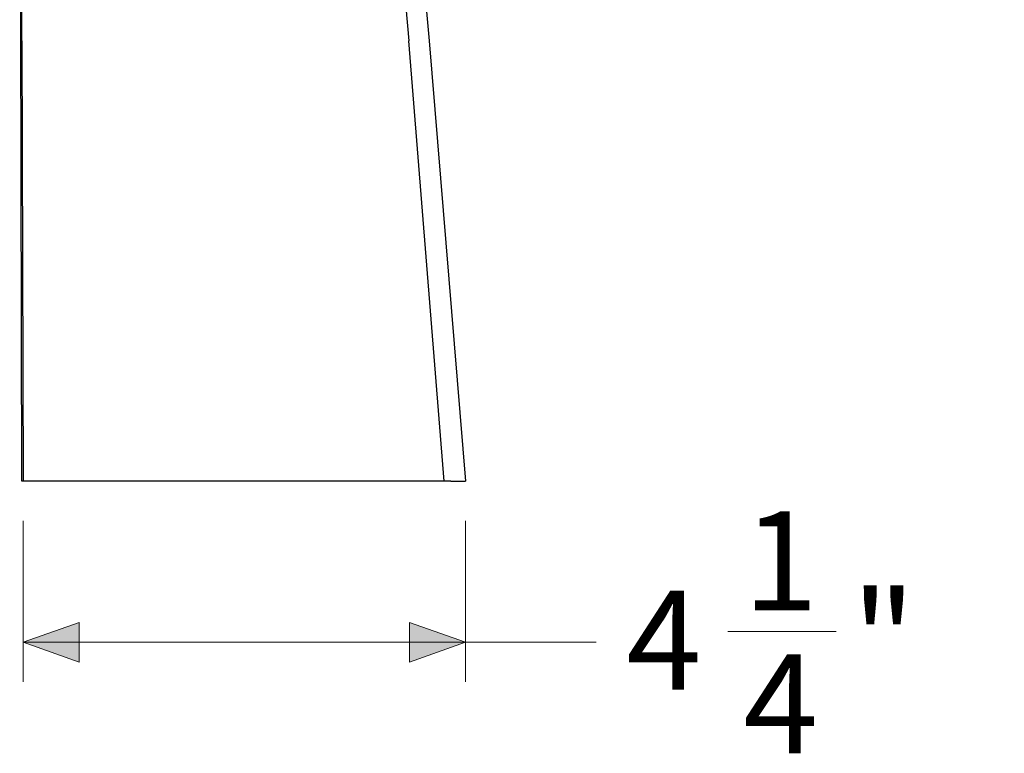
# Model space of a CAD drawing. Units: inches. Extents: x 0.5 to 10.9, y -9.2 to -1.6.
# Drawn here: x 2.3 to 3.3, y -5.7 to -5 of the extents above; entities that cross this region are included whole.
import ezdxf

# ---------------------------------------------------------------- set-up
doc = ezdxf.new("R2010")
doc.units = ezdxf.units.IN
doc.header["$MEASUREMENT"] = 0
doc.layers.add('Layer 1', color=7, linetype='Continuous', lineweight=0)

msp = doc.modelspace()

# ---------------------------------------------------------------- hatches: boundary and pattern name
at = {"layer": 'Layer 1', "true_color": 0x010101, "transparency": 33554687}
h = msp.add_hatch(color=18, dxfattribs=at)
h.dxf.hatch_style = 2
edge = h.paths.add_edge_path()
edge.add_spline(control_points=[(3.87925, -4.26662), (3.87925, -4.26662), (3.89893, -4.34536), (3.89893, -4.34536), (3.89893, -4.34536), (3.85957, -4.34536), (3.85957, -4.34536)], knot_values=[0, 0, 0, 0, 1, 1, 1, 2, 2, 2, 2], degree=3, periodic=0)
edge.add_line((3.85957, -4.34536), (3.87925, -4.26662))
edge = h.paths.add_edge_path()
edge.add_spline(control_points=[(3.87925, -5.4539), (3.87925, -5.4539), (3.85957, -5.37517), (3.85957, -5.37517), (3.85957, -5.37517), (3.89893, -5.37517), (3.89893, -5.37517)], knot_values=[0, 0, 0, 0, 1, 1, 1, 2, 2, 2, 2], degree=3, periodic=0)
edge.add_line((3.89893, -5.37517), (3.87925, -5.4539))
edge = h.paths.add_edge_path()
edge.add_spline(control_points=[(4.27807, -5.60905), (4.27807, -5.60905), (4.3568, -5.58937), (4.3568, -5.58937), (4.3568, -5.58937), (4.3568, -5.62874), (4.3568, -5.62874)], knot_values=[0, 0, 0, 0, 1, 1, 1, 2, 2, 2, 2], degree=3, periodic=0)
edge.add_line((4.3568, -5.62874), (4.27807, -5.60905))
edge = h.paths.add_edge_path()
edge.add_spline(control_points=[(4.89933, -5.60905), (4.89933, -5.60905), (4.82058, -5.62874), (4.82058, -5.62874), (4.82058, -5.62874), (4.82058, -5.58937), (4.82058, -5.58937)], knot_values=[0, 0, 0, 0, 1, 1, 1, 2, 2, 2, 2], degree=3, periodic=0)
edge.add_line((4.82058, -5.58937), (4.89933, -5.60905))
edge = h.paths.add_edge_path()
edge.add_spline(control_points=[(7.34425, -4.4664), (7.34425, -4.4664), (7.36366, -4.54482), (7.36366, -4.54482), (7.36366, -4.54482), (7.32429, -4.54468), (7.32429, -4.54468)], knot_values=[0, 0, 0, 0, 1, 1, 1, 2, 2, 2, 2], degree=3, periodic=0)
edge.add_line((7.32429, -4.54468), (7.34425, -4.4664))
edge = h.paths.add_edge_path()
edge.add_spline(control_points=[(7.34082, -5.4539), (7.34082, -5.4539), (7.3214, -5.37549), (7.3214, -5.37549), (7.3214, -5.37549), (7.36077, -5.37562), (7.36077, -5.37562)], knot_values=[0, 0, 0, 0, 1, 1, 1, 2, 2, 2, 2], degree=3, periodic=0)
edge.add_line((7.36077, -5.37562), (7.34082, -5.4539))
edge = h.paths.add_edge_path()
edge.add_spline(control_points=[(7.03936, -5.60621), (7.03936, -5.60621), (6.98366, -5.6259), (6.98366, -5.6259), (6.98366, -5.6259), (6.98366, -5.58653), (6.98366, -5.58653)], knot_values=[0, 0, 0, 0, 1, 1, 1, 2, 2, 2, 2], degree=3, periodic=0)
edge.add_line((6.98366, -5.58653), (7.03936, -5.60621))
edge = h.paths.add_edge_path()
edge.add_spline(control_points=[(6.59994, -5.60621), (6.59994, -5.60621), (6.65564, -5.58653), (6.65564, -5.58653), (6.65564, -5.58653), (6.65564, -5.6259), (6.65564, -5.6259)], knot_values=[0, 0, 0, 0, 1, 1, 1, 2, 2, 2, 2], degree=3, periodic=0)
edge.add_line((6.65564, -5.6259), (6.59994, -5.60621))
edge = h.paths.add_edge_path()
edge.add_spline(control_points=[(2.28039, -5.61401), (2.28039, -5.61401), (2.33605, -5.59432), (2.33605, -5.59432), (2.33605, -5.59432), (2.33605, -5.63369), (2.33605, -5.63369)], knot_values=[0, 0, 0, 0, 1, 1, 1, 2, 2, 2, 2], degree=3, periodic=0)
edge.add_line((2.33605, -5.63369), (2.28039, -5.61401))
edge = h.paths.add_edge_path()
edge.add_spline(control_points=[(2.71955, -5.61401), (2.71955, -5.61401), (2.66389, -5.63369), (2.66389, -5.63369), (2.66389, -5.63369), (2.66389, -5.59432), (2.66389, -5.59432)], knot_values=[0, 0, 0, 0, 1, 1, 1, 2, 2, 2, 2], degree=3, periodic=0)
edge.add_line((2.66389, -5.59432), (2.71955, -5.61401))

# ---------------------------------------------------------------- linework, layer by layer
at = {"layer": 'Layer 1', "color": 18, "lineweight": 25, "true_color": 0x010101}
for points, knots in [([(2.60304, -4.46641), (2.60304, -4.46641), (2.62101, -4.60365), (2.62101, -4.60365), (2.62101, -4.60365), (2.63701, -4.7411), (2.63701, -4.7411), (2.63701, -4.7411), (2.65102, -4.87868), (2.65102, -4.87868), (2.65102, -4.87868), (2.66308, -5.01641), (2.66308, -5.01641)], [0, 0, 0, 0, 1, 1, 1, 2, 2, 2, 3, 3, 3, 4, 4, 4, 4]), ([(2.27912, -5.01641), (2.27912, -5.01641), (2.27855, -4.84104), (2.27855, -4.84104), (2.27855, -4.84104), (2.27787, -4.66603), (2.27787, -4.66603), (2.27787, -4.66603), (2.27708, -4.4914), (2.27708, -4.4914)], [0, 0, 0, 0, 1, 1, 1, 2, 2, 2, 3, 3, 3, 3]), ([(2.62465, -4.4914), (2.62465, -4.4914), (2.63359, -4.55684), (2.63359, -4.55684), (2.63359, -4.55684), (2.64208, -4.62232), (2.64208, -4.62232), (2.64208, -4.62232), (2.65009, -4.68788), (2.65009, -4.68788), (2.65009, -4.68788), (2.65765, -4.75349), (2.65765, -4.75349), (2.65765, -4.75349), (2.66473, -4.81914), (2.66473, -4.81914), (2.66473, -4.81914), (2.67136, -4.88485), (2.67136, -4.88485), (2.67136, -4.88485), (2.67752, -4.95061), (2.67752, -4.95061), (2.67752, -4.95061), (2.68322, -5.01641), (2.68322, -5.01641)], [0, 0, 0, 0, 1, 1, 1, 2, 2, 2, 3, 3, 3, 4, 4, 4, 5, 5, 5, 6, 6, 6, 7, 7, 7, 8, 8, 8, 8]), ([(2.70495, -5.45391), (2.70495, -5.45391), (2.70435, -5.45391), (2.70435, -5.45391), (2.70435, -5.45391), (2.70291, -5.45391), (2.70291, -5.45391), (2.70291, -5.45391), (2.70083, -5.45391), (2.70083, -5.45391), (2.70083, -5.45391), (2.69822, -5.45391), (2.69822, -5.45391)], [0, 0, 0, 0, 1, 1, 1, 2, 2, 2, 3, 3, 3, 4, 4, 4, 4])]:
    msp.add_open_spline(points, degree=3, knots=knots, dxfattribs=at)
for points in [[(2.2789, -5.45391), (2.2789, -5.45391), (2.27684, -4.54124), (2.27684, -4.54124)], [(2.27912, -5.01641), (2.27912, -5.01641), (2.28038, -5.45391), (2.28038, -5.45391)], [(2.69822, -5.45391), (2.69822, -5.45391), (2.66308, -5.01641), (2.66308, -5.01641)], [(2.68322, -5.01641), (2.68322, -5.01641), (2.71955, -5.45391), (2.71955, -5.45391)], [(2.28038, -5.45391), (2.28038, -5.45391), (2.2789, -5.45391), (2.2789, -5.45391)], [(2.69822, -5.45391), (2.69822, -5.45391), (2.28038, -5.45391), (2.28038, -5.45391)], [(2.70495, -5.45391), (2.70495, -5.45391), (2.70606, -5.45391), (2.70606, -5.45391)], [(2.70637, -5.45391), (2.70637, -5.45391), (2.71955, -5.45391), (2.71955, -5.45391)]]:
    msp.add_open_spline(points, degree=3, dxfattribs=at)
at = {"layer": 'Layer 1', "color": 18, "lineweight": 18, "true_color": 0x010101}
for points in [[(2.28039, -5.49328), (2.28039, -5.49328), (2.28039, -5.65338), (2.28039, -5.65338)], [(2.71955, -5.49328), (2.71955, -5.49328), (2.71955, -5.65338), (2.71955, -5.65338)], [(2.97985, -5.60328), (2.97985, -5.60328), (3.08748, -5.60328), (3.08748, -5.60328)], [(2.28039, -5.61401), (2.28039, -5.61401), (2.71955, -5.61401), (2.71955, -5.61401)], [(2.71955, -5.61401), (2.71955, -5.61401), (2.84916, -5.61401), (2.84916, -5.61401)]]:
    msp.add_open_spline(points, degree=3, dxfattribs=at)
for points in [[(2.28039, -5.61401), (2.28039, -5.61401), (2.33605, -5.59432), (2.33605, -5.59432), (2.33605, -5.59432), (2.33605, -5.63369), (2.33605, -5.63369), (2.33605, -5.63369), (2.28039, -5.61401), (2.28039, -5.61401)], [(2.71955, -5.61401), (2.71955, -5.61401), (2.66389, -5.63369), (2.66389, -5.63369), (2.66389, -5.63369), (2.66389, -5.59432), (2.66389, -5.59432), (2.66389, -5.59432), (2.71955, -5.61401), (2.71955, -5.61401)]]:
    msp.add_open_spline(points, degree=3, knots=[0, 0, 0, 0, 1, 1, 1, 2, 2, 2, 3, 3, 3, 3], dxfattribs=at)
at = {"layer": 'Layer 1'}
for points in [[(2.28039, -5.61401), (2.28039, -5.61401), (2.33605, -5.59432), (2.33605, -5.59432), (2.33605, -5.59432), (2.33605, -5.63369), (2.33605, -5.63369)], [(2.71955, -5.61401), (2.71955, -5.61401), (2.66389, -5.63369), (2.66389, -5.63369), (2.66389, -5.63369), (2.66389, -5.59432), (2.66389, -5.59432)]]:
    msp.add_open_spline(points, degree=3, knots=[0, 0, 0, 0, 1, 1, 1, 2, 2, 2, 2], dxfattribs=at)

# ---------------------------------------------------------------- texts
at = {"layer": 'Layer 1', "char_height": 0.2, "attachment_point": 7}
for s, insert in [('\\C18;\\c65793;\\FCentury Gothic|b0|i0|c1;\\H0.098333;\\W1.000302;1', (2.99513, -5.58236)), ('\\C18;\\c65793;\\FCentury Gothic|b0|i0|c1;\\H0.098333;\\W1.000190;" ', (3.10277, -5.66096)), ('\\C18;\\c65793;\\FCentury Gothic|b0|i0|c1;\\H0.098333;\\W0.999465; 4', (2.84916, -5.66096)), ('\\C18;\\c65793;\\FCentury Gothic|b0|i0|c1;\\H0.098333;\\W1.000302;4', (2.99513, -5.7243))]:
    msp.add_mtext(s, dxfattribs=dict(at, insert=insert))

doc.saveas('drawing.dxf')
